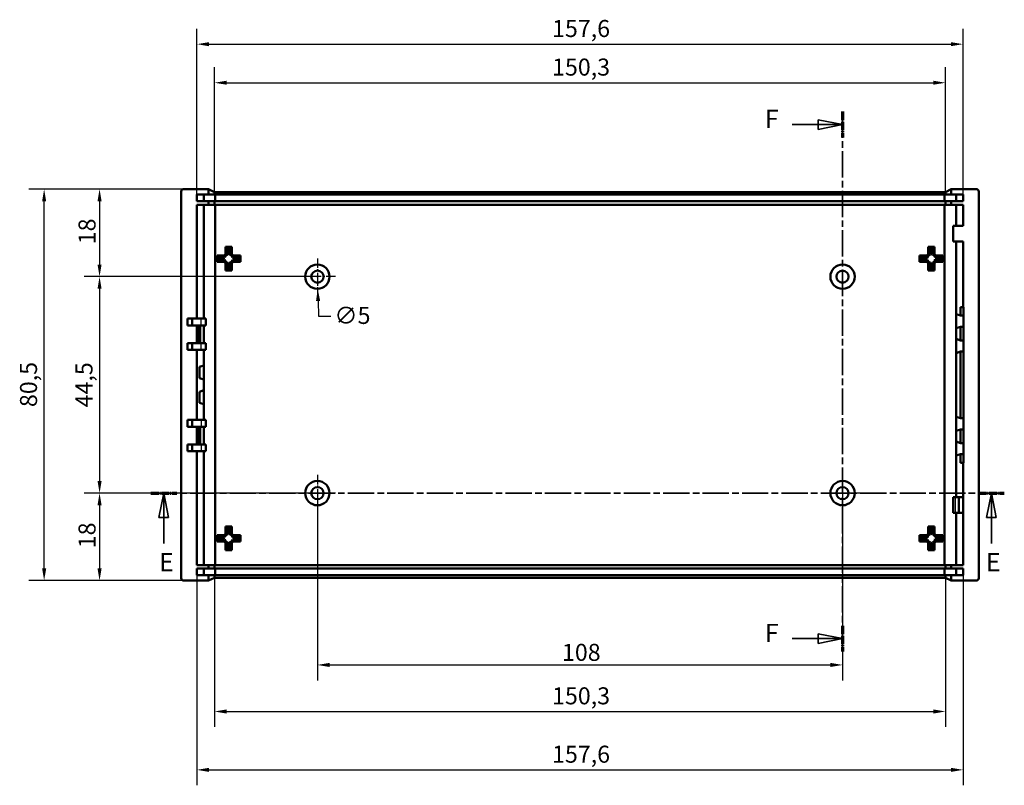
# Model space of a CAD drawing. Extents: x 0 to 1189, y 0 to 841.
# Drawn here: x 864 to 1066, y 348 to 505 of the extents above; entities that cross this region are included whole.
import ezdxf

# ---------------------------------------------------------------- set-up
doc = ezdxf.new("R2010")
doc.units = 0
doc.linetypes.add('CHAIN', pattern=[0.3543, 0.2362, -0.0295, 0.0591, -0.0295])
doc.linetypes.add('LONG_DASH_DOTTED', pattern=[0.3001, 0.2362, -0.0295, 0.0049, -0.0295])
for name, color, linetype, lineweight in [('Centro(ISO)', 179, 'CHAIN', 25), ('Linee di vista in sezione(ISO)', 7, 'LONG_DASH_DOTTED', 35), ('Quote(ISO)', 7, 'Continuous', 25), ('Spigoli tangenti visibili(ISO)', 251, 'Continuous', 30), ('Spigoli visibili(ISO)', 7, 'Continuous', 50)]:
    doc.layers.add(name, color=color, linetype=linetype, lineweight=lineweight)
doc.styles.add('DEFAULT-ISO~0', font='ARIAL.TTF')
doc.styles.add('Stile testo32', font='ARIAL.TTF')
doc.dimstyles.new('DEFAULT-ISO-Metodo 1b', dxfattribs={"dimtxt": 3.5, "dimasz": 2.5, "dimexe": 3.175, "dimexo": 0, "dimgap": 0.762, "dimtad": 1, "dimtoh": 1, "dimrnd": 1e-08, "dimtxsty": 'DEFAULT-ISO~0', "dimcen": 0.09, "dimdle": 10, "dimclrd": 2, "dimclre": 2, "dimclrt": 6, "dimazin": 2, "dimtfac": 0.714286, "dimtofl": 0, "dimtmove": 0, "dimatfit": 3, "dimfxl": 0, "dimtolj": 1, "dimlwd": 25, "dimlwe": 25, "dimarcsym": 0})

# ---------------------------------------------------------------- blocks, each defined once
blk = doc.blocks.new('SezioneConv2d4')
at = {"layer": 'Linee di vista in sezione(ISO)', "linetype": 'CHAIN', "ltscale": 22.945709}
blk.add_line((1033.06, 486.42), (1033.06, 375.4), dxfattribs=at)
at = {"layer": 'Linee di vista in sezione(ISO)', "lineweight": 70, "ltscale": 6.99188}
for p, q in [((1033.06, 486.42), (1033.06, 481.09)), ((1033.06, 380.73), (1033.06, 375.4))]:
    blk.add_line(p, q, dxfattribs=at)
at = {"layer": 'Linee di vista in sezione(ISO)', "linetype": 'Continuous'}
for p, q in [((1033.06, 483.76), (1028.06, 484.76)), ((1028.06, 484.76), (1028.06, 482.76)), ((1022.71, 483.76), (1028.06, 483.76)), ((1028.06, 483.76), (1033.06, 483.76)), ((1028.06, 482.76), (1033.06, 483.76)), ((1033.06, 378.07), (1028.06, 379.07)), ((1028.06, 379.07), (1028.06, 377.07)), ((1022.71, 378.07), (1028.06, 378.07)), ((1028.06, 378.07), (1033.06, 378.07)), ((1028.06, 377.07), (1033.06, 378.07))]:
    blk.add_line(p, q, dxfattribs=at)
at = {"layer": 'Linee di vista in sezione(ISO)', "linetype": 'Continuous', "flags": 128}
for points in [[(1028.06, 482.76), (1033.06, 483.76)], [(1028.06, 377.07), (1033.06, 378.07)]]:
    blk.add_lwpolyline(points, dxfattribs=at)
at = {"layer": 'Linee di vista in sezione(ISO)'}
for points in [[(1028.06, 482.76), (1033.06, 483.76), (1028.06, 484.76), (1028.06, 482.76)], [(1028.06, 377.07), (1033.06, 378.07), (1028.06, 379.07), (1028.06, 377.07)]]:
    blk.add_solid(points, dxfattribs=at)
at = {"layer": 'Linee di vista in sezione(ISO)', "insert": (1017.09, 481.88), "char_height": 3.75, "attachment_point": 7, "style": 'Stile testo32'}
blk.add_mtext('F', dxfattribs=at)
at = {"layer": 'Linee di vista in sezione(ISO)', "insert": (1017.09, 376.19), "char_height": 3.75, "attachment_point": 7, "line_spacing_factor": 3.126469, "style": 'Stile testo32'}
blk.add_mtext('F', dxfattribs=at)
blk = doc.blocks.new('SezioneConv2d5')
at = {"layer": 'Linee di vista in sezione(ISO)', "linetype": 'CHAIN', "ltscale": 22.876802}
blk.add_line((890.81, 407.99), (1066.33, 407.99), dxfattribs=at)
at = {"layer": 'Linee di vista in sezione(ISO)', "lineweight": 70, "ltscale": 6.959852}
for p, q in [((890.81, 407.99), (896.12, 407.99)), ((1061.02, 407.99), (1066.33, 407.99))]:
    blk.add_line(p, q, dxfattribs=at)
at = {"layer": 'Linee di vista in sezione(ISO)', "linetype": 'Continuous'}
for p, q in [((893.47, 407.99), (892.47, 402.99)), ((893.47, 402.99), (893.47, 407.99)), ((894.47, 402.99), (893.47, 407.99)), ((1063.68, 407.99), (1062.68, 402.99)), ((1063.68, 402.99), (1063.68, 407.99)), ((1064.68, 402.99), (1063.68, 407.99)), ((892.47, 402.99), (894.47, 402.99)), ((893.47, 397.62), (893.47, 402.99)), ((1062.68, 402.99), (1064.68, 402.99)), ((1063.68, 397.62), (1063.68, 402.99))]:
    blk.add_line(p, q, dxfattribs=at)
at = {"layer": 'Linee di vista in sezione(ISO)', "linetype": 'Continuous', "flags": 128}
for points in [[(894.47, 402.99), (893.47, 407.99)], [(1064.68, 402.99), (1063.68, 407.99)]]:
    blk.add_lwpolyline(points, dxfattribs=at)
at = {"layer": 'Linee di vista in sezione(ISO)'}
for points in [[(894.47, 402.99), (893.47, 407.99), (892.47, 402.99), (894.47, 402.99)], [(1064.68, 402.99), (1063.68, 407.99), (1062.68, 402.99), (1064.68, 402.99)]]:
    blk.add_solid(points, dxfattribs=at)
at = {"layer": 'Linee di vista in sezione(ISO)', "insert": (892.51, 390.74), "char_height": 3.75, "attachment_point": 7, "style": 'Stile testo32'}
blk.add_mtext('E', dxfattribs=at)
at = {"layer": 'Linee di vista in sezione(ISO)', "insert": (1062.56, 390.74), "char_height": 3.75, "attachment_point": 7, "line_spacing_factor": 3.055266, "style": 'Stile testo32'}
blk.add_mtext('E', dxfattribs=at)
blk = doc.blocks.new('*D86')
at = {"layer": 'Defpoints', "color": 0, "linetype": 'Continuous'}
for p in [(1054.23, 492.36), (903.9, 469.39), (1054.23, 469.39)]:
    blk.add_point(p, dxfattribs=at)
at = {"layer": 'Quote(ISO)', "color": 2, "linetype": 'Continuous', "lineweight": 25}
for p, q in [((903.9, 469.39), (903.9, 495.54)), ((1054.23, 469.39), (1054.23, 495.54)), ((906.4, 492.36), (1051.73, 492.36))]:
    blk.add_line(p, q, dxfattribs=at)
at = {"layer": 'Quote(ISO)', "color": 2, "linetype": 'Continuous'}
for points in [[(906.4, 492.78), (906.4, 491.95), (903.9, 492.36)], [(1051.73, 492.78), (1051.73, 491.95), (1054.23, 492.36)]]:
    blk.add_solid(points, dxfattribs=at)
at = {"layer": 'Quote(ISO)', "color": 6, "linetype": 'Continuous', "lineweight": 25, "insert": (973.32, 497.33), "char_height": 3.5, "attachment_point": 1, "style": 'DEFAULT-ISO~0'}
blk.add_mtext('\\A1;150,3', dxfattribs=at)
blk = doc.blocks.new('*D87')
at = {"layer": 'Defpoints', "color": 0, "linetype": 'Continuous'}
for p in [(1057.84, 500.29), (900.28, 469.39), (1057.84, 469.39)]:
    blk.add_point(p, dxfattribs=at)
at = {"layer": 'Quote(ISO)', "color": 2, "linetype": 'Continuous', "lineweight": 25}
for p, q in [((900.28, 469.39), (900.28, 503.47)), ((1057.84, 469.39), (1057.84, 503.47)), ((902.78, 500.29), (1055.34, 500.29))]:
    blk.add_line(p, q, dxfattribs=at)
at = {"layer": 'Quote(ISO)', "color": 2, "linetype": 'Continuous'}
for points in [[(902.78, 500.71), (902.78, 499.87), (900.28, 500.29)], [(1055.34, 500.71), (1055.34, 499.87), (1057.84, 500.29)]]:
    blk.add_solid(points, dxfattribs=at)
at = {"layer": 'Quote(ISO)', "color": 6, "linetype": 'Continuous', "lineweight": 25, "insert": (973.32, 505.26), "char_height": 3.5, "attachment_point": 1, "style": 'DEFAULT-ISO~0'}
blk.add_mtext('\\A1;157,6', dxfattribs=at)
blk = doc.blocks.new('*D88')
at = {"layer": 'Defpoints', "color": 0, "linetype": 'Continuous'}
for p in [(1054.23, 391.09), (903.9, 390.59), (1054.23, 363.09)]:
    blk.add_point(p, dxfattribs=at)
at = {"layer": 'Quote(ISO)', "color": 2, "linetype": 'Continuous', "lineweight": 25}
for p, q in [((1054.23, 391.09), (1054.23, 359.92)), ((903.9, 390.59), (903.9, 359.92)), ((906.4, 363.09), (1051.73, 363.09))]:
    blk.add_line(p, q, dxfattribs=at)
at = {"layer": 'Quote(ISO)', "color": 2, "linetype": 'Continuous'}
for points in [[(906.4, 363.51), (906.4, 362.67), (903.9, 363.09)], [(1051.73, 363.51), (1051.73, 362.67), (1054.23, 363.09)]]:
    blk.add_solid(points, dxfattribs=at)
at = {"layer": 'Quote(ISO)', "color": 6, "linetype": 'Continuous', "lineweight": 25, "insert": (973.32, 368.06), "char_height": 3.5, "attachment_point": 1, "style": 'DEFAULT-ISO~0'}
blk.add_mtext('\\A1;150,3', dxfattribs=at)
blk = doc.blocks.new('*D89')
at = {"layer": 'Defpoints', "color": 0, "linetype": 'Continuous'}
for p in [(900.28, 391.09), (1057.84, 391.09), (1057.84, 351.09)]:
    blk.add_point(p, dxfattribs=at)
at = {"layer": 'Quote(ISO)', "color": 2, "linetype": 'Continuous', "lineweight": 25}
for p, q in [((900.28, 391.09), (900.28, 347.92)), ((1057.84, 391.09), (1057.84, 347.92)), ((902.78, 351.09), (1055.34, 351.09))]:
    blk.add_line(p, q, dxfattribs=at)
at = {"layer": 'Quote(ISO)', "color": 2, "linetype": 'Continuous'}
for points in [[(902.78, 351.51), (902.78, 350.67), (900.28, 351.09)], [(1055.34, 351.51), (1055.34, 350.67), (1057.84, 351.09)]]:
    blk.add_solid(points, dxfattribs=at)
at = {"layer": 'Quote(ISO)', "color": 6, "linetype": 'Continuous', "lineweight": 25, "insert": (973.32, 356.06), "char_height": 3.5, "attachment_point": 1, "style": 'DEFAULT-ISO~0'}
blk.add_mtext('\\A1;157,6', dxfattribs=at)
blk = doc.blocks.new('*D90')
at = {"layer": 'Defpoints', "color": 0, "linetype": 'Continuous'}
for p in [(897.56, 470.49), (880.26, 452.49), (925.06, 452.49)]:
    blk.add_point(p, dxfattribs=at)
at = {"layer": 'Quote(ISO)', "color": 2, "linetype": 'Continuous', "lineweight": 25}
for p, q in [((897.56, 470.49), (877.09, 470.49)), ((880.26, 467.99), (880.26, 454.99)), ((925.06, 452.49), (877.09, 452.49))]:
    blk.add_line(p, q, dxfattribs=at)
at = {"layer": 'Quote(ISO)', "color": 2, "linetype": 'Continuous'}
for points in [[(879.84, 467.99), (880.68, 467.99), (880.26, 470.49)], [(879.84, 454.99), (880.68, 454.99), (880.26, 452.49)]]:
    blk.add_solid(points, dxfattribs=at)
at = {"layer": 'Quote(ISO)', "color": 6, "linetype": 'Continuous', "lineweight": 25, "insert": (875.93, 459.15), "char_height": 3.5, "attachment_point": 1, "rotation": 90, "style": 'DEFAULT-ISO~0'}
blk.add_mtext('\\A1;18', dxfattribs=at)
blk = doc.blocks.new('*D91')
at = {"layer": 'Defpoints', "color": 0, "linetype": 'Continuous'}
for p in [(925.06, 452.49), (880.26, 407.99), (925.06, 407.99)]:
    blk.add_point(p, dxfattribs=at)
at = {"layer": 'Quote(ISO)', "color": 2, "linetype": 'Continuous', "lineweight": 25}
for p, q in [((925.06, 452.49), (877.09, 452.49)), ((880.26, 449.99), (880.26, 410.49)), ((925.06, 407.99), (877.09, 407.99))]:
    blk.add_line(p, q, dxfattribs=at)
at = {"layer": 'Quote(ISO)', "color": 2, "linetype": 'Continuous'}
for points in [[(879.84, 449.99), (880.68, 449.99), (880.26, 452.49)], [(879.84, 410.49), (880.68, 410.49), (880.26, 407.99)]]:
    blk.add_solid(points, dxfattribs=at)
at = {"layer": 'Quote(ISO)', "color": 6, "linetype": 'Continuous', "lineweight": 25, "insert": (875.31, 425.61), "char_height": 3.5, "attachment_point": 1, "rotation": 90, "style": 'DEFAULT-ISO~0'}
blk.add_mtext('\\A1;44,5', dxfattribs=at)
blk = doc.blocks.new('*D92')
at = {"layer": 'Defpoints', "color": 0, "linetype": 'Continuous'}
for p in [(925.06, 407.99), (880.26, 389.99), (897.56, 389.99)]:
    blk.add_point(p, dxfattribs=at)
at = {"layer": 'Quote(ISO)', "color": 2, "linetype": 'Continuous', "lineweight": 25}
for p, q in [((925.06, 407.99), (877.09, 407.99)), ((880.26, 405.49), (880.26, 392.49)), ((897.56, 389.99), (877.09, 389.99))]:
    blk.add_line(p, q, dxfattribs=at)
at = {"layer": 'Quote(ISO)', "color": 2, "linetype": 'Continuous'}
for points in [[(879.84, 405.49), (880.68, 405.49), (880.26, 407.99)], [(879.84, 392.49), (880.68, 392.49), (880.26, 389.99)]]:
    blk.add_solid(points, dxfattribs=at)
at = {"layer": 'Quote(ISO)', "color": 6, "linetype": 'Continuous', "lineweight": 25, "insert": (875.93, 396.65), "char_height": 3.5, "attachment_point": 1, "rotation": 90, "style": 'DEFAULT-ISO~0'}
blk.add_mtext('\\A1;18', dxfattribs=at)
blk = doc.blocks.new('*D93')
at = {"layer": 'Defpoints', "color": 0, "linetype": 'Continuous'}
for p in [(868.86, 470.49), (897.56, 470.49), (897.56, 389.99)]:
    blk.add_point(p, dxfattribs=at)
at = {"layer": 'Quote(ISO)', "color": 2, "linetype": 'Continuous', "lineweight": 25}
for p, q in [((897.56, 470.49), (865.69, 470.49)), ((868.86, 392.49), (868.86, 467.99)), ((897.56, 389.99), (865.69, 389.99))]:
    blk.add_line(p, q, dxfattribs=at)
at = {"layer": 'Quote(ISO)', "color": 2, "linetype": 'Continuous'}
for points in [[(868.45, 467.99), (869.28, 467.99), (868.86, 470.49)], [(868.45, 392.49), (869.28, 392.49), (868.86, 389.99)]]:
    blk.add_solid(points, dxfattribs=at)
at = {"layer": 'Quote(ISO)', "color": 6, "linetype": 'Continuous', "lineweight": 25, "insert": (863.9, 425.68), "char_height": 3.5, "attachment_point": 1, "rotation": 90, "style": 'DEFAULT-ISO~0'}
blk.add_mtext('\\A1;80,5', dxfattribs=at)
blk = doc.blocks.new('*D109')
at = {"layer": 'Defpoints', "color": 0, "linetype": 'Continuous'}
for p in [(925.06, 407.99), (1033.06, 407.99), (1033.06, 372.66)]:
    blk.add_point(p, dxfattribs=at)
at = {"layer": 'Quote(ISO)', "color": 2, "linetype": 'Continuous', "lineweight": 25}
for p, q in [((925.06, 407.99), (925.06, 369.49)), ((1033.06, 407.99), (1033.06, 369.49)), ((927.56, 372.66), (1030.56, 372.66))]:
    blk.add_line(p, q, dxfattribs=at)
at = {"layer": 'Quote(ISO)', "color": 2, "linetype": 'Continuous'}
for points in [[(927.56, 373.08), (927.56, 372.24), (925.06, 372.66)], [(1030.56, 373.08), (1030.56, 372.24), (1033.06, 372.66)]]:
    blk.add_solid(points, dxfattribs=at)
at = {"layer": 'Quote(ISO)', "color": 6, "linetype": 'Continuous', "lineweight": 25, "insert": (975.36, 377), "char_height": 3.5, "attachment_point": 1, "style": 'DEFAULT-ISO~0'}
blk.add_mtext('\\A1;108', dxfattribs=at)
blk = doc.blocks.new('*D110')
at = {"layer": 'Defpoints', "color": 0, "linetype": 'Continuous'}
for p in [(924.99, 454.99), (925.13, 449.99)]:
    blk.add_point(p, dxfattribs=at)
at = {"layer": 'Quote(ISO)', "color": 2, "linetype": 'Continuous', "lineweight": 25}
for p, q in [((924.97, 452.49), (925.15, 452.49)), ((925.06, 452.4), (925.06, 452.58)), ((925.2, 447.49), (925.29, 444.38)), ((925.29, 444.38), (927.79, 444.38))]:
    blk.add_line(p, q, dxfattribs=at)
at = {"layer": 'Quote(ISO)', "color": 2, "linetype": 'Continuous'}
blk.add_solid([(925.62, 447.5), (924.78, 447.48), (925.13, 449.99)], dxfattribs=at)
at = {"layer": 'Quote(ISO)', "color": 6, "linetype": 'Continuous', "lineweight": 25, "insert": (928.55, 446.27), "char_height": 3.5, "attachment_point": 1, "style": 'DEFAULT-ISO~0'}
blk.add_mtext('\\A1;∅5', dxfattribs=at)

msp = doc.modelspace()

# ---------------------------------------------------------------- linework, layer by layer
at = {"layer": 'Centro(ISO)', "linetype": 'CHAIN', "ltscale": 8.333956}
for p, q in [((925.062, 456.241), (925.062, 448.741)), ((928.812, 452.491), (921.312, 452.491)), ((925.062, 411.741), (925.062, 404.241)), ((1033.062, 411.741), (1033.062, 404.241)), ((928.812, 407.991), (921.312, 407.991)), ((1036.812, 407.991), (1029.312, 407.991))]:
    msp.add_line(p, q, dxfattribs=at)
at = {"layer": 'Spigoli tangenti visibili(ISO)'}
for p, q in [((906.437, 458.054), (906.437, 457.179)), ((907.15, 458.103), (906.475, 458.103)), ((906.687, 456.988), (906.687, 457.807)), ((906.699, 457.853), (906.925, 457.853)), ((906.938, 457.807), (906.938, 456.988)), ((907.187, 457.179), (907.187, 458.054)), ((1050.937, 457.179), (1050.937, 458.054)), ((1050.975, 458.103), (1051.65, 458.103)), ((1051.187, 457.807), (1051.187, 456.988)), ((1051.425, 457.853), (1051.2, 457.853)), ((1051.438, 456.988), (1051.438, 457.807)), ((1051.688, 458.054), (1051.688, 457.179)), ((904.901, 456.529), (904.901, 455.853)), ((905.824, 456.566), (904.949, 456.566)), ((904.949, 455.816), (905.824, 455.816)), ((905.15, 456.078), (905.15, 456.304)), ((905.196, 456.316), (906.016, 456.316)), ((906.016, 456.066), (905.196, 456.066)), ((907.609, 456.316), (908.429, 456.316)), ((908.429, 456.066), (907.609, 456.066)), ((908.675, 456.566), (907.8, 456.566)), ((907.8, 455.816), (908.675, 455.816)), ((908.474, 456.304), (908.474, 456.078)), ((908.724, 455.853), (908.724, 456.529)), ((1049.401, 455.853), (1049.401, 456.529)), ((1049.449, 456.566), (1050.324, 456.566)), ((1050.324, 455.816), (1049.449, 455.816)), ((1049.65, 456.304), (1049.65, 456.078)), ((1050.516, 456.316), (1049.696, 456.316)), ((1049.696, 456.066), (1050.516, 456.066)), ((1052.929, 456.316), (1052.109, 456.316)), ((1052.109, 456.066), (1052.929, 456.066)), ((1052.3, 456.566), (1053.175, 456.566)), ((1053.175, 455.816), (1052.3, 455.816)), ((1052.974, 456.078), (1052.974, 456.304)), ((1053.224, 456.529), (1053.224, 455.853)), ((906.437, 455.203), (906.437, 454.328)), ((906.475, 454.279), (907.15, 454.279)), ((906.687, 454.575), (906.687, 455.394)), ((906.925, 454.529), (906.699, 454.529)), ((906.938, 455.394), (906.938, 454.575)), ((907.187, 454.328), (907.187, 455.203)), ((1050.937, 454.328), (1050.937, 455.203)), ((1051.65, 454.279), (1050.975, 454.279)), ((1051.187, 455.394), (1051.187, 454.575)), ((1051.2, 454.529), (1051.425, 454.529)), ((1051.438, 454.575), (1051.438, 455.394)), ((1051.688, 455.203), (1051.688, 454.328)), ((901.13, 442.551), (901.13, 443.811)), ((900.53, 439.023), (900.53, 442.299)), ((900.73, 442.299), (900.73, 439.023)), ((901.13, 437.511), (901.13, 438.771)), ((900.53, 418.183), (900.53, 421.459)), ((900.73, 421.459), (900.73, 418.183)), ((901.13, 422.971), (901.13, 421.711)), ((901.13, 417.931), (901.13, 416.671)), ((1056.304, 404.101), (1056.304, 406.981)), ((904.901, 399.029), (904.901, 398.353)), ((905.824, 399.066), (904.949, 399.066)), ((906.437, 400.554), (906.437, 399.679)), ((907.15, 400.603), (906.475, 400.603)), ((906.687, 399.488), (906.687, 400.307)), ((906.699, 400.353), (906.925, 400.353)), ((906.938, 400.307), (906.938, 399.488)), ((907.187, 399.679), (907.187, 400.554)), ((908.675, 399.066), (907.8, 399.066)), ((908.724, 398.353), (908.724, 399.029)), ((1049.401, 398.353), (1049.401, 399.029)), ((1049.449, 399.066), (1050.324, 399.066)), ((1050.937, 399.679), (1050.937, 400.554)), ((1050.975, 400.603), (1051.65, 400.603)), ((1051.187, 400.307), (1051.187, 399.488)), ((1051.425, 400.353), (1051.2, 400.353)), ((1051.438, 399.488), (1051.438, 400.307)), ((1051.688, 400.554), (1051.688, 399.679)), ((1052.3, 399.066), (1053.175, 399.066)), ((1053.224, 399.029), (1053.224, 398.353)), ((904.949, 398.316), (905.824, 398.316)), ((905.15, 398.578), (905.15, 398.804)), ((905.196, 398.816), (906.016, 398.816)), ((906.016, 398.566), (905.196, 398.566)), ((906.437, 397.703), (906.437, 396.828)), ((906.687, 397.075), (906.687, 397.894)), ((906.925, 397.029), (906.699, 397.029)), ((906.938, 397.894), (906.938, 397.075)), ((907.187, 396.828), (907.187, 397.703)), ((907.609, 398.816), (908.429, 398.816)), ((908.429, 398.566), (907.609, 398.566)), ((907.8, 398.316), (908.675, 398.316)), ((908.474, 398.804), (908.474, 398.578)), ((1050.324, 398.316), (1049.449, 398.316)), ((1049.65, 398.804), (1049.65, 398.578)), ((1050.516, 398.816), (1049.696, 398.816)), ((1049.696, 398.566), (1050.516, 398.566)), ((1050.937, 396.828), (1050.937, 397.703)), ((1051.187, 397.894), (1051.187, 397.075)), ((1051.2, 397.029), (1051.425, 397.029)), ((1051.438, 397.075), (1051.438, 397.894)), ((1051.688, 397.703), (1051.688, 396.828)), ((1052.929, 398.816), (1052.109, 398.816)), ((1052.109, 398.566), (1052.929, 398.566)), ((1053.175, 398.316), (1052.3, 398.316)), ((1052.974, 398.578), (1052.974, 398.804)), ((906.475, 396.779), (907.15, 396.779)), ((1051.65, 396.779), (1050.975, 396.779))]:
    msp.add_line(p, q, dxfattribs=at)
for centre, start, end in [((906.812, 456.191), 103.025, 166.975), ((906.812, 456.191), 193.0189, 256.97468), ((906.812, 456.191), 13.02532, 76.9811), ((906.812, 456.191), 283.01922, 346.98078), ((1051.312, 456.191), 103.0189, 166.97468), ((1051.312, 456.191), 193.01922, 256.98078), ((1051.312, 456.191), 13.025, 76.975), ((1051.312, 456.191), 283.02532, 346.9811), ((906.812, 398.691), 103.025, 166.975), ((906.812, 398.691), 13.02532, 76.9811), ((1051.312, 398.691), 103.0189, 166.97468), ((1051.312, 398.691), 13.025, 76.975), ((906.812, 398.691), 193.0189, 256.97468), ((906.812, 398.691), 283.01922, 346.98078), ((1051.312, 398.691), 193.01922, 256.98078), ((1051.312, 398.691), 283.02532, 346.9811)]:
    msp.add_arc(centre, 0.762, start, end, dxfattribs=at)
at = {"layer": 'Spigoli visibili(ISO)'}
for p, q in [((897.062, 469.993), (897.062, 390.489)), ((902.693, 470.491), (897.562, 470.491)), ((902.693, 470.491), (903.897, 469.891)), ((902.693, 469.391), (902.693, 470.491)), ((903.897, 469.891), (1054.228, 469.891)), ((903.897, 469.391), (903.897, 469.891)), ((1054.228, 469.891), (1055.431, 470.491)), ((1054.228, 469.391), (1054.228, 469.891)), ((1055.431, 470.491), (1060.562, 470.491)), ((1055.431, 469.391), (1055.431, 470.491)), ((1061.062, 390.489), (1061.062, 469.993)), ((900.28, 467.991), (900.28, 469.391)), ((900.28, 469.391), (902.693, 469.391)), ((902.693, 467.991), (900.28, 467.991)), ((901.707, 467.991), (901.707, 469.391)), ((902.693, 469.391), (903.897, 469.391)), ((903.897, 467.991), (902.693, 467.991)), ((902.693, 467.291), (902.693, 467.991)), ((903.897, 469.391), (1054.228, 469.391)), ((1054.228, 467.991), (903.897, 467.991)), ((903.897, 467.291), (903.897, 467.991)), ((904.067, 467.991), (904.067, 469.391)), ((1054.057, 467.991), (1054.057, 469.391)), ((1054.228, 469.391), (1055.431, 469.391)), ((1055.431, 467.991), (1054.228, 467.991)), ((1054.228, 467.291), (1054.228, 467.991)), ((1055.431, 469.391), (1057.845, 469.391)), ((1057.845, 467.991), (1055.431, 467.991)), ((1055.431, 467.291), (1055.431, 467.991)), ((1056.418, 467.991), (1056.418, 469.391)), ((1057.845, 469.391), (1057.845, 467.991)), ((900.28, 467.291), (900.28, 443.881)), ((902.693, 467.291), (900.28, 467.291)), ((901.707, 467.291), (901.707, 443.881)), ((903.897, 467.291), (902.693, 467.291)), ((1054.228, 467.291), (903.897, 467.291)), ((904.067, 467.291), (904.067, 393.191)), ((1054.057, 467.291), (1054.057, 393.191)), ((1055.431, 467.291), (1054.228, 467.291)), ((1057.845, 467.291), (1055.431, 467.291)), ((1056.418, 467.291), (1056.418, 462.941)), ((1057.845, 467.291), (1057.845, 462.941)), ((1055.804, 462.941), (1057.845, 462.941)), ((1055.804, 459.741), (1055.804, 462.941)), ((1057.845, 459.741), (1055.804, 459.741)), ((1056.418, 459.741), (1056.418, 444.791)), ((1057.845, 459.741), (1057.845, 446.241)), ((906.162, 458.591), (906.276, 458.478)), ((906.162, 457.109), (906.162, 458.591)), ((906.162, 458.591), (907.462, 458.591)), ((906.276, 458.478), (907.349, 458.478)), ((906.276, 457.049), (906.276, 458.478)), ((906.362, 458.178), (906.437, 458.103)), ((906.362, 457.097), (906.362, 458.178)), ((906.362, 458.178), (907.262, 458.178)), ((906.437, 458.103), (906.687, 457.853)), ((907.187, 458.103), (906.938, 457.853)), ((907.262, 458.178), (907.187, 458.103)), ((907.262, 458.178), (907.262, 457.097)), ((907.462, 458.591), (907.349, 458.478)), ((907.349, 458.478), (907.349, 457.049)), ((907.462, 458.591), (907.462, 457.109)), ((1050.662, 458.591), (1050.776, 458.478)), ((1050.662, 457.109), (1050.662, 458.591)), ((1050.662, 458.591), (1051.962, 458.591)), ((1051.849, 458.478), (1050.776, 458.478)), ((1050.776, 458.478), (1050.776, 457.049)), ((1050.862, 458.178), (1050.937, 458.103)), ((1050.862, 458.178), (1050.862, 457.097)), ((1051.762, 458.178), (1050.862, 458.178)), ((1050.937, 458.103), (1051.187, 457.853)), ((1051.688, 458.103), (1051.438, 457.853)), ((1051.762, 458.178), (1051.688, 458.103)), ((1051.762, 457.097), (1051.762, 458.178)), ((1051.962, 458.591), (1051.849, 458.478)), ((1051.849, 457.049), (1051.849, 458.478)), ((1051.962, 458.591), (1051.962, 457.109)), ((904.412, 456.841), (905.894, 456.841)), ((904.412, 456.841), (904.526, 456.728)), ((904.412, 455.541), (904.412, 456.841)), ((904.412, 455.541), (904.526, 455.655)), ((904.526, 456.728), (905.955, 456.728)), ((904.526, 455.655), (904.526, 456.728)), ((905.955, 455.655), (904.526, 455.655)), ((904.826, 456.641), (904.901, 456.566)), ((904.826, 455.741), (904.826, 456.641)), ((904.826, 456.641), (905.906, 456.641)), ((904.826, 455.741), (904.901, 455.816)), ((905.906, 455.741), (904.826, 455.741)), ((904.901, 456.566), (905.15, 456.316)), ((904.901, 455.816), (905.15, 456.066)), ((907.67, 456.728), (909.099, 456.728)), ((909.099, 455.655), (907.67, 455.655)), ((907.718, 456.641), (908.799, 456.641)), ((908.799, 455.741), (907.718, 455.741)), ((907.73, 456.841), (909.212, 456.841)), ((908.724, 456.566), (908.474, 456.316)), ((908.724, 455.816), (908.474, 456.066)), ((908.799, 456.641), (908.724, 456.566)), ((908.799, 455.741), (908.724, 455.816)), ((908.799, 456.641), (908.799, 455.741)), ((909.212, 456.841), (909.099, 456.728)), ((909.099, 456.728), (909.099, 455.655)), ((909.212, 455.541), (909.099, 455.655)), ((909.212, 456.841), (909.212, 455.541)), ((1048.912, 456.841), (1050.394, 456.841)), ((1048.912, 456.841), (1049.026, 456.728)), ((1048.912, 455.541), (1048.912, 456.841)), ((1048.912, 455.541), (1049.026, 455.655)), ((1050.455, 456.728), (1049.026, 456.728)), ((1049.026, 456.728), (1049.026, 455.655)), ((1049.026, 455.655), (1050.455, 455.655)), ((1050.406, 456.641), (1049.326, 456.641)), ((1049.326, 456.641), (1049.401, 456.566)), ((1049.326, 456.641), (1049.326, 455.741)), ((1049.326, 455.741), (1049.401, 455.816)), ((1049.326, 455.741), (1050.406, 455.741)), ((1049.401, 456.566), (1049.65, 456.316)), ((1049.401, 455.816), (1049.65, 456.066)), ((1053.599, 456.728), (1052.17, 456.728)), ((1052.17, 455.655), (1053.599, 455.655)), ((1053.299, 456.641), (1052.218, 456.641)), ((1052.218, 455.741), (1053.299, 455.741)), ((1052.23, 456.841), (1053.712, 456.841)), ((1053.224, 456.566), (1052.974, 456.316)), ((1053.224, 455.816), (1052.974, 456.066)), ((1053.299, 456.641), (1053.224, 456.566)), ((1053.299, 455.741), (1053.224, 455.816)), ((1053.299, 455.741), (1053.299, 456.641)), ((1053.712, 456.841), (1053.599, 456.728)), ((1053.599, 455.655), (1053.599, 456.728)), ((1053.712, 455.541), (1053.599, 455.655)), ((1053.712, 456.841), (1053.712, 455.541)), ((905.894, 455.541), (904.412, 455.541)), ((906.162, 453.791), (906.162, 455.273)), ((906.162, 453.791), (906.276, 453.905)), ((907.462, 453.791), (906.162, 453.791)), ((906.276, 453.905), (906.276, 455.334)), ((907.349, 453.905), (906.276, 453.905)), ((906.362, 454.205), (906.362, 455.285)), ((906.362, 454.205), (906.437, 454.279)), ((907.262, 454.205), (906.362, 454.205)), ((906.437, 454.279), (906.687, 454.529)), ((907.187, 454.279), (906.938, 454.529)), ((907.262, 454.205), (907.187, 454.279)), ((907.262, 455.285), (907.262, 454.205)), ((907.349, 455.334), (907.349, 453.905)), ((907.462, 453.791), (907.349, 453.905)), ((907.462, 455.273), (907.462, 453.791)), ((909.212, 455.541), (907.73, 455.541)), ((1050.394, 455.541), (1048.912, 455.541)), ((1050.662, 453.791), (1050.662, 455.273)), ((1050.662, 453.791), (1050.776, 453.905)), ((1051.962, 453.791), (1050.662, 453.791)), ((1050.776, 455.334), (1050.776, 453.905)), ((1050.776, 453.905), (1051.849, 453.905)), ((1050.862, 455.285), (1050.862, 454.205)), ((1050.862, 454.205), (1050.937, 454.279)), ((1050.862, 454.205), (1051.762, 454.205)), ((1050.937, 454.279), (1051.187, 454.529)), ((1051.688, 454.279), (1051.438, 454.529)), ((1051.762, 454.205), (1051.688, 454.279)), ((1051.762, 454.205), (1051.762, 455.285)), ((1051.849, 453.905), (1051.849, 455.334)), ((1051.962, 453.791), (1051.849, 453.905)), ((1051.962, 455.273), (1051.962, 453.791)), ((1053.712, 455.541), (1052.23, 455.541)), ((1057.319, 444.491), (1057.319, 446.241)), ((1057.319, 446.241), (1057.845, 446.241)), ((1057.845, 446.241), (1057.945, 446.241)), ((1057.945, 446.241), (1057.945, 414.241)), ((898.33, 442.481), (898.33, 443.881)), ((898.33, 443.881), (899.33, 443.881)), ((899.33, 442.481), (899.33, 443.881)), ((899.33, 443.881), (901.13, 443.881)), ((902.13, 443.881), (901.13, 443.881)), ((902.13, 442.481), (902.13, 443.881)), ((1056.418, 444.791), (1056.418, 441.892)), ((1056.418, 444.791), (1057.319, 444.491)), ((1057.319, 444.491), (1057.945, 444.491)), ((899.33, 442.481), (898.33, 442.481)), ((901.13, 442.481), (899.33, 442.481)), ((900.28, 442.481), (900.28, 438.841)), ((900.98, 438.841), (900.98, 442.481)), ((901.13, 442.481), (902.13, 442.481)), ((901.707, 442.481), (901.707, 438.841)), ((1057.319, 442.191), (1056.418, 441.892)), ((1056.418, 441.892), (1056.418, 439.691)), ((1057.945, 442.191), (1057.319, 442.191)), ((1057.319, 439.391), (1057.319, 442.191)), ((1056.418, 439.691), (1056.418, 436.792)), ((1056.418, 439.691), (1057.319, 439.391)), ((898.33, 438.841), (899.33, 438.841)), ((898.33, 437.441), (898.33, 438.841)), ((899.33, 437.441), (898.33, 437.441)), ((899.33, 438.841), (901.13, 438.841)), ((899.33, 437.441), (899.33, 438.841)), ((901.13, 437.441), (899.33, 437.441)), ((900.28, 437.441), (900.28, 423.041)), ((902.13, 438.841), (901.13, 438.841)), ((901.13, 437.441), (902.13, 437.441)), ((901.707, 437.441), (901.707, 434.241)), ((902.13, 437.441), (902.13, 438.841)), ((1057.319, 439.391), (1057.945, 439.391)), ((1057.319, 437.091), (1056.418, 436.792)), ((1056.418, 436.792), (1056.418, 423.691)), ((1057.945, 437.091), (1057.319, 437.091)), ((1057.319, 423.391), (1057.319, 437.091)), ((900.805, 433.941), (901.707, 434.241)), ((900.805, 431.641), (900.805, 433.941)), ((901.707, 434.241), (901.707, 431.342)), ((901.707, 431.342), (900.805, 431.641)), ((901.707, 431.342), (901.707, 429.141)), ((900.805, 428.841), (901.707, 429.141)), ((900.805, 426.541), (900.805, 428.841)), ((901.707, 429.141), (901.707, 426.242)), ((901.707, 426.242), (900.805, 426.541)), ((901.707, 426.242), (901.707, 423.041)), ((1056.418, 423.691), (1057.319, 423.391)), ((1056.418, 423.691), (1056.418, 420.792)), ((1057.319, 423.391), (1057.945, 423.391)), ((898.33, 423.041), (898.33, 421.641)), ((899.33, 423.041), (898.33, 423.041)), ((898.33, 421.641), (899.33, 421.641)), ((899.33, 423.041), (899.33, 421.641)), ((901.13, 423.041), (899.33, 423.041)), ((899.33, 421.641), (901.13, 421.641)), ((900.28, 421.641), (900.28, 418.001)), ((900.98, 418.001), (900.98, 421.641)), ((901.13, 423.041), (902.13, 423.041)), ((902.13, 421.641), (901.13, 421.641)), ((901.707, 418.001), (901.707, 421.641)), ((902.13, 423.041), (902.13, 421.641)), ((1057.319, 421.091), (1056.418, 420.792)), ((1056.418, 420.792), (1056.418, 418.591)), ((1057.319, 418.291), (1057.319, 421.091)), ((1057.945, 421.091), (1057.319, 421.091)), ((899.33, 418.001), (898.33, 418.001)), ((898.33, 418.001), (898.33, 416.601)), ((901.13, 418.001), (899.33, 418.001)), ((899.33, 418.001), (899.33, 416.601)), ((901.13, 418.001), (902.13, 418.001)), ((902.13, 418.001), (902.13, 416.601)), ((1056.418, 418.591), (1056.418, 415.692)), ((1056.418, 418.591), (1057.319, 418.291)), ((1057.319, 418.291), (1057.945, 418.291)), ((898.33, 416.601), (899.33, 416.601)), ((899.33, 416.601), (901.13, 416.601)), ((900.28, 416.601), (900.28, 393.191)), ((902.13, 416.601), (901.13, 416.601)), ((901.707, 416.601), (901.707, 393.191)), ((1057.319, 415.991), (1056.418, 415.692)), ((1056.418, 415.692), (1056.418, 407.141)), ((1057.319, 414.241), (1057.319, 415.991)), ((1057.945, 415.991), (1057.319, 415.991)), ((1057.845, 414.241), (1057.319, 414.241)), ((1057.845, 414.241), (1057.845, 407.141)), ((1057.945, 414.241), (1057.845, 414.241)), ((1055.804, 407.141), (1056.304, 407.141)), ((1055.804, 403.941), (1055.804, 407.141)), ((1057.004, 407.141), (1056.304, 407.141)), ((1057.845, 407.141), (1057.004, 407.141)), ((1057.004, 403.941), (1057.004, 407.141)), ((1057.845, 407.141), (1057.845, 403.941)), ((1055.804, 403.941), (1056.304, 403.941)), ((1057.004, 403.941), (1056.304, 403.941)), ((1056.418, 403.941), (1056.418, 393.191)), ((1057.845, 403.941), (1057.004, 403.941)), ((1057.845, 403.941), (1057.845, 393.191)), ((906.162, 401.091), (906.276, 400.978)), ((906.162, 399.609), (906.162, 401.091)), ((906.162, 401.091), (907.462, 401.091)), ((906.276, 400.978), (907.349, 400.978)), ((906.276, 399.549), (906.276, 400.978)), ((907.462, 401.091), (907.349, 400.978)), ((907.349, 400.978), (907.349, 399.549)), ((907.462, 401.091), (907.462, 399.609)), ((1050.662, 401.091), (1050.776, 400.978)), ((1050.662, 399.609), (1050.662, 401.091)), ((1050.662, 401.091), (1051.962, 401.091)), ((1051.849, 400.978), (1050.776, 400.978)), ((1050.776, 400.978), (1050.776, 399.549)), ((1051.962, 401.091), (1051.849, 400.978)), ((1051.849, 399.549), (1051.849, 400.978)), ((1051.962, 401.091), (1051.962, 399.609)), ((904.412, 399.341), (905.894, 399.341)), ((904.412, 399.341), (904.526, 399.228)), ((904.412, 398.041), (904.412, 399.341)), ((904.526, 399.228), (905.955, 399.228)), ((904.526, 398.155), (904.526, 399.228)), ((904.826, 399.141), (904.901, 399.066)), ((904.826, 398.241), (904.826, 399.141)), ((904.826, 399.141), (905.906, 399.141)), ((904.901, 399.066), (905.15, 398.816)), ((906.362, 400.678), (906.437, 400.603)), ((906.362, 399.597), (906.362, 400.678)), ((906.362, 400.678), (907.262, 400.678)), ((906.437, 400.603), (906.687, 400.353)), ((907.187, 400.603), (906.938, 400.353)), ((907.262, 400.678), (907.187, 400.603)), ((907.262, 400.678), (907.262, 399.597)), ((907.67, 399.228), (909.099, 399.228)), ((907.718, 399.141), (908.799, 399.141)), ((907.73, 399.341), (909.212, 399.341)), ((908.724, 399.066), (908.474, 398.816)), ((908.799, 399.141), (908.724, 399.066)), ((908.799, 399.141), (908.799, 398.241)), ((909.212, 399.341), (909.099, 399.228)), ((909.099, 399.228), (909.099, 398.155)), ((909.212, 399.341), (909.212, 398.041)), ((1048.912, 399.341), (1050.394, 399.341)), ((1048.912, 399.341), (1049.026, 399.228)), ((1048.912, 398.041), (1048.912, 399.341)), ((1050.455, 399.228), (1049.026, 399.228)), ((1049.026, 399.228), (1049.026, 398.155)), ((1050.406, 399.141), (1049.326, 399.141)), ((1049.326, 399.141), (1049.401, 399.066)), ((1049.326, 399.141), (1049.326, 398.241)), ((1049.401, 399.066), (1049.65, 398.816)), ((1050.862, 400.678), (1050.937, 400.603)), ((1050.862, 400.678), (1050.862, 399.597)), ((1051.762, 400.678), (1050.862, 400.678)), ((1050.937, 400.603), (1051.187, 400.353)), ((1051.688, 400.603), (1051.438, 400.353)), ((1051.762, 400.678), (1051.688, 400.603)), ((1051.762, 399.597), (1051.762, 400.678)), ((1053.599, 399.228), (1052.17, 399.228)), ((1053.299, 399.141), (1052.218, 399.141)), ((1052.23, 399.341), (1053.712, 399.341)), ((1053.224, 399.066), (1052.974, 398.816)), ((1053.299, 399.141), (1053.224, 399.066)), ((1053.299, 398.241), (1053.299, 399.141)), ((1053.712, 399.341), (1053.599, 399.228)), ((1053.599, 398.155), (1053.599, 399.228)), ((1053.712, 399.341), (1053.712, 398.041)), ((904.412, 398.041), (904.526, 398.155)), ((905.894, 398.041), (904.412, 398.041)), ((905.955, 398.155), (904.526, 398.155)), ((904.826, 398.241), (904.901, 398.316)), ((905.906, 398.241), (904.826, 398.241)), ((904.901, 398.316), (905.15, 398.566)), ((906.162, 396.291), (906.162, 397.773)), ((906.276, 396.405), (906.276, 397.834)), ((906.362, 396.705), (906.362, 397.785)), ((906.437, 396.779), (906.687, 397.029)), ((907.187, 396.779), (906.938, 397.029)), ((907.262, 397.785), (907.262, 396.705)), ((907.349, 397.834), (907.349, 396.405)), ((907.462, 397.773), (907.462, 396.291)), ((909.099, 398.155), (907.67, 398.155)), ((908.799, 398.241), (907.718, 398.241)), ((909.212, 398.041), (907.73, 398.041)), ((908.724, 398.316), (908.474, 398.566)), ((908.799, 398.241), (908.724, 398.316)), ((909.212, 398.041), (909.099, 398.155)), ((1048.912, 398.041), (1049.026, 398.155)), ((1050.394, 398.041), (1048.912, 398.041)), ((1049.026, 398.155), (1050.455, 398.155)), ((1049.326, 398.241), (1049.401, 398.316)), ((1049.326, 398.241), (1050.406, 398.241)), ((1049.401, 398.316), (1049.65, 398.566)), ((1050.662, 396.291), (1050.662, 397.773)), ((1050.776, 397.834), (1050.776, 396.405)), ((1050.862, 397.785), (1050.862, 396.705)), ((1050.937, 396.779), (1051.187, 397.029)), ((1051.688, 396.779), (1051.438, 397.029)), ((1051.762, 396.705), (1051.762, 397.785)), ((1051.849, 396.405), (1051.849, 397.834)), ((1051.962, 397.773), (1051.962, 396.291)), ((1052.17, 398.155), (1053.599, 398.155)), ((1052.218, 398.241), (1053.299, 398.241)), ((1053.712, 398.041), (1052.23, 398.041)), ((1053.224, 398.316), (1052.974, 398.566)), ((1053.299, 398.241), (1053.224, 398.316)), ((1053.712, 398.041), (1053.599, 398.155)), ((906.162, 396.291), (906.276, 396.405)), ((907.462, 396.291), (906.162, 396.291)), ((907.349, 396.405), (906.276, 396.405)), ((906.362, 396.705), (906.437, 396.779)), ((907.262, 396.705), (906.362, 396.705)), ((907.262, 396.705), (907.187, 396.779)), ((907.462, 396.291), (907.349, 396.405)), ((1050.662, 396.291), (1050.776, 396.405)), ((1051.962, 396.291), (1050.662, 396.291)), ((1050.776, 396.405), (1051.849, 396.405)), ((1050.862, 396.705), (1050.937, 396.779)), ((1050.862, 396.705), (1051.762, 396.705)), ((1051.762, 396.705), (1051.688, 396.779)), ((1051.962, 396.291), (1051.849, 396.405)), ((902.693, 393.191), (900.28, 393.191)), ((902.693, 393.191), (902.693, 392.491)), ((903.897, 393.191), (902.693, 393.191)), ((903.897, 393.191), (903.897, 392.491)), ((1054.228, 393.191), (903.897, 393.191)), ((1054.228, 393.191), (1054.228, 392.491)), ((1055.431, 393.191), (1054.228, 393.191)), ((1057.845, 393.191), (1055.431, 393.191)), ((1055.431, 393.191), (1055.431, 392.491)), ((900.28, 391.091), (900.28, 392.491)), ((900.28, 392.491), (902.693, 392.491)), ((902.693, 391.091), (900.28, 391.091)), ((901.707, 392.491), (901.707, 391.091)), ((902.693, 392.491), (903.897, 392.491)), ((902.693, 391.091), (902.693, 389.991)), ((903.897, 391.091), (902.693, 391.091)), ((903.897, 392.491), (1054.228, 392.491)), ((903.897, 391.091), (903.897, 390.591)), ((1054.228, 391.091), (903.897, 391.091)), ((904.067, 392.491), (904.067, 391.091)), ((1054.057, 392.491), (1054.057, 391.091)), ((1054.228, 392.491), (1055.431, 392.491)), ((1054.228, 391.091), (1054.228, 390.591)), ((1055.431, 391.091), (1054.228, 391.091)), ((1055.431, 392.491), (1057.845, 392.491)), ((1055.431, 391.091), (1055.431, 389.991)), ((1057.845, 391.091), (1055.431, 391.091)), ((1056.418, 392.491), (1056.418, 391.091)), ((1057.845, 392.491), (1057.845, 391.091)), ((897.562, 389.991), (902.693, 389.991)), ((902.693, 389.991), (903.897, 390.591)), ((903.897, 390.591), (1054.228, 390.591)), ((1054.228, 390.591), (1055.431, 389.991)), ((1055.431, 389.991), (1060.562, 389.991))]:
    msp.add_line(p, q, dxfattribs=at)
at = {"layer": 'Spigoli visibili(ISO)', "flags": 128}
for points in [[(905.873, 456.567), (905.873, 456.567)], [(905.873, 456.566), (905.874, 456.565)], [(905.873, 455.816), (905.873, 455.816)], [(905.894, 456.841), (905.897, 456.836)], [(905.955, 455.655), (905.952, 455.65)], [(906.061, 456.066), (906.049, 456.052)], [(906.276, 457.049), (906.271, 457.051)], [(906.437, 457.13), (906.437, 457.13)], [(906.687, 456.942), (906.673, 456.954)], [(907.187, 457.13), (907.186, 457.13)], [(907.188, 457.13), (907.188, 457.13)], [(907.462, 457.109), (907.457, 457.107)], [(907.563, 456.316), (907.575, 456.331)], [(907.67, 456.728), (907.672, 456.732)], [(907.752, 455.816), (907.751, 455.817)], [(907.752, 456.566), (907.752, 456.566)], [(907.752, 455.816), (907.752, 455.816)], [(1050.373, 456.566), (1050.373, 456.566)], [(1050.373, 455.816), (1050.374, 455.817)], [(1050.373, 455.816), (1050.373, 455.816)], [(1050.455, 456.728), (1050.452, 456.732)], [(1050.561, 456.316), (1050.549, 456.331)], [(1050.662, 457.109), (1050.667, 457.107)], [(1050.937, 457.13), (1050.938, 457.13)], [(1050.937, 457.13), (1050.937, 457.13)], [(1051.438, 456.942), (1051.452, 456.954)], [(1051.688, 457.13), (1051.688, 457.13)], [(1051.849, 457.049), (1051.853, 457.051)], [(1052.063, 456.066), (1052.075, 456.052)], [(1052.17, 455.655), (1052.172, 455.65)], [(1052.23, 456.841), (1052.228, 456.836)], [(1052.252, 456.566), (1052.251, 456.565)], [(1052.252, 456.567), (1052.252, 456.567)], [(1052.252, 455.816), (1052.252, 455.816)], [(906.162, 455.273), (906.167, 455.275)], [(906.437, 455.252), (906.438, 455.253)], [(906.437, 455.252), (906.437, 455.252)], [(906.938, 455.44), (906.952, 455.428)], [(907.187, 455.252), (907.187, 455.252)], [(907.349, 455.334), (907.353, 455.331)], [(907.73, 455.541), (907.728, 455.546)], [(1050.394, 455.541), (1050.397, 455.546)], [(1050.776, 455.334), (1050.771, 455.331)], [(1050.937, 455.252), (1050.937, 455.252)], [(1051.187, 455.44), (1051.173, 455.428)], [(1051.688, 455.252), (1051.686, 455.253)], [(1051.688, 455.252), (1051.688, 455.252)], [(1051.962, 455.273), (1051.957, 455.275)], [(905.873, 399.067), (905.873, 399.067)], [(905.873, 399.066), (905.874, 399.065)], [(905.894, 399.341), (905.897, 399.336)], [(906.276, 399.549), (906.271, 399.551)], [(906.437, 399.63), (906.437, 399.63)], [(906.687, 399.442), (906.673, 399.454)], [(907.187, 399.63), (907.186, 399.63)], [(907.188, 399.63), (907.188, 399.63)], [(907.462, 399.609), (907.457, 399.607)], [(907.67, 399.228), (907.672, 399.232)], [(907.752, 399.066), (907.752, 399.066)], [(1050.373, 399.066), (1050.373, 399.066)], [(1050.455, 399.228), (1050.452, 399.232)], [(1050.662, 399.609), (1050.667, 399.607)], [(1050.937, 399.63), (1050.938, 399.63)], [(1050.937, 399.63), (1050.937, 399.63)], [(1051.438, 399.442), (1051.452, 399.454)], [(1051.688, 399.63), (1051.688, 399.63)], [(1051.849, 399.549), (1051.853, 399.551)], [(1052.23, 399.341), (1052.228, 399.336)], [(1052.252, 399.066), (1052.251, 399.065)], [(1052.252, 399.067), (1052.252, 399.067)], [(905.873, 398.316), (905.873, 398.316)], [(905.955, 398.155), (905.952, 398.15)], [(906.061, 398.566), (906.049, 398.552)], [(906.162, 397.773), (906.167, 397.775)], [(906.437, 397.752), (906.438, 397.753)], [(906.437, 397.752), (906.437, 397.752)], [(906.938, 397.94), (906.952, 397.928)], [(907.187, 397.752), (907.187, 397.752)], [(907.349, 397.834), (907.353, 397.831)], [(907.563, 398.816), (907.575, 398.831)], [(907.73, 398.041), (907.728, 398.046)], [(907.752, 398.316), (907.751, 398.317)], [(907.752, 398.316), (907.752, 398.316)], [(1050.373, 398.316), (1050.374, 398.317)], [(1050.373, 398.316), (1050.373, 398.316)], [(1050.394, 398.041), (1050.397, 398.046)], [(1050.561, 398.816), (1050.549, 398.831)], [(1050.776, 397.834), (1050.771, 397.831)], [(1050.937, 397.752), (1050.937, 397.752)], [(1051.187, 397.94), (1051.173, 397.928)], [(1051.688, 397.752), (1051.686, 397.753)], [(1051.688, 397.752), (1051.688, 397.752)], [(1051.962, 397.773), (1051.957, 397.775)], [(1052.063, 398.566), (1052.075, 398.552)], [(1052.17, 398.155), (1052.172, 398.15)], [(1052.252, 398.316), (1052.252, 398.316)]]:
    msp.add_lwpolyline(points, dxfattribs=at)
at = {"layer": 'Spigoli visibili(ISO)'}
for centre, radius in [((925.062, 452.491), 2.5), ((925.062, 452.491), 1.25), ((1033.062, 452.491), 2.5), ((1033.062, 452.491), 1.25), ((925.062, 407.991), 2.5), ((925.062, 407.991), 1.25), ((1033.062, 407.991), 2.5), ((1033.062, 407.991), 1.25)]:
    msp.add_circle(centre, radius, dxfattribs=at)
for centre, radius, start, end in [((906.812, 456.191), 1.012, 111.78524, 158.21476), ((906.812, 456.191), 1.012, 201.7801, 248.21476), ((906.812, 456.191), 1.125, 125.29439, 144.70561), ((906.812, 456.191), 1.012, 21.78524, 68.2199), ((906.812, 456.191), 1.012, 291.7801, 338.2199), ((906.812, 456.191), 1.125, 35.29439, 54.70561), ((1051.312, 456.191), 1.012, 111.7801, 158.21476), ((1051.312, 456.191), 1.012, 201.7801, 248.2199), ((1051.312, 456.191), 1.125, 125.29439, 144.70561), ((1051.312, 456.191), 1.012, 21.78524, 68.21476), ((1051.312, 456.191), 1.012, 291.78524, 338.2199), ((1051.312, 456.191), 1.125, 35.29439, 54.70561), ((906.812, 456.191), 1.125, 215.29439, 234.70561), ((906.812, 456.191), 1.125, 305.29439, 324.70561), ((1051.312, 456.191), 1.125, 215.29439, 234.70561), ((1051.312, 456.191), 1.125, 305.29439, 324.70561), ((906.812, 398.691), 1.012, 111.78524, 158.21476), ((906.812, 398.691), 1.125, 125.29439, 144.70561), ((906.812, 398.691), 1.012, 21.78524, 68.2199), ((906.812, 398.691), 1.125, 35.29439, 54.70561), ((1051.312, 398.691), 1.012, 111.7801, 158.21476), ((1051.312, 398.691), 1.125, 125.29439, 144.70561), ((1051.312, 398.691), 1.012, 21.78524, 68.21476), ((1051.312, 398.691), 1.125, 35.29439, 54.70561), ((906.812, 398.691), 1.012, 201.7801, 248.21476), ((906.812, 398.691), 1.125, 215.29439, 234.70561), ((906.812, 398.691), 1.012, 291.7801, 338.2199), ((906.812, 398.691), 1.125, 305.29439, 324.70561), ((1051.312, 398.691), 1.012, 201.7801, 248.2199), ((1051.312, 398.691), 1.125, 215.29439, 234.70561), ((1051.312, 398.691), 1.012, 291.78524, 338.2199), ((1051.312, 398.691), 1.125, 305.29439, 324.70561)]:
    msp.add_arc(centre, radius, start, end, dxfattribs=at)
for centre, major_axis, start_param, end_param in [((897.565, 469.99), (-0.451, 0.225), 5.1776783, 6.743004), ((1060.56, 469.99), (0.451, 0.225), 5.8233666, 7.3886923), ((897.565, 390.492), (-0.451, -0.225), 5.8233666, 7.3886923), ((1060.56, 390.492), (0.451, -0.225), 5.1776783, 6.743004)]:
    msp.add_ellipse(centre, major_axis=major_axis, ratio=0.9931738, start_param=start_param, end_param=end_param, dxfattribs=at)

# ---------------------------------------------------------------- block references
at = {"layer": 'Linee di vista in sezione(ISO)'}
for name in ['SezioneConv2d4', 'SezioneConv2d5']:
    msp.add_blockref(name, (0, 0), dxfattribs=at)

# ---------------------------------------------------------------- dimensions: what is measured, and where the dimension line sits
at = {"layer": 'Quote(ISO)', "color": 2, "linetype": 'Continuous', "lineweight": 25}
for base, p1, p2, angle, override, picture, middle in [((1057.845, 500.291), (900.28, 469.391), (1057.845, 469.391), 180, {"dimdec": 1, "dimtp": 0, "dimtm": 0, "dimtdec": 2}, '*D87', (979.062, 500.291)), ((1054.228, 492.362), (903.897, 469.391), (1054.228, 469.391), 180, {"dimdec": 1, "dimtp": 0, "dimtm": 0, "dimtdec": 2}, '*D86', (979.062, 492.362)), ((868.864, 470.491), (897.562, 389.991), (897.562, 470.491), 270, {"dimtoh": 0, "dimdec": 2, "dimtp": 0, "dimtm": 0, "dimtdec": 2, "dimtmove": 1}, '*D93', (868.864, 430.241)), ((880.261, 452.491), (897.562, 470.491), (925.062, 452.491), 90, {"dimtoh": 0, "dimdec": 2, "dimtp": 0, "dimtm": 0, "dimtdec": 2, "dimtmove": 1}, '*D90', (880.261, 461.491)), ((880.261, 407.991), (925.062, 452.491), (925.062, 407.991), 90, {"dimtoh": 0, "dimdec": 2, "dimtp": 0, "dimtm": 0, "dimtdec": 2, "dimtmove": 1}, '*D91', (880.261, 430.241)), ((880.261, 389.991), (925.062, 407.991), (897.562, 389.991), 270, {"dimtoh": 0, "dimdec": 2, "dimtp": 0, "dimtm": 0, "dimtdec": 2, "dimtmove": 1}, '*D92', (880.261, 398.991)), ((1033.062, 372.661), (925.062, 407.991), (1033.062, 407.991), 180, {"dimdec": 2, "dimtp": 0, "dimtm": 0, "dimtdec": 2}, '*D109', (979.062, 372.661)), ((1057.845, 351.091), (900.28, 391.091), (1057.845, 391.091), 180, {"dimdec": 1, "dimtp": 0, "dimtm": 0, "dimtdec": 2}, '*D89', (979.062, 351.091)), ((1054.228, 363.091), (903.897, 390.591), (1054.228, 391.091), 180, {"dimdec": 1, "dimtp": 0, "dimtm": 0, "dimtdec": 2}, '*D88', (979.062, 363.091))]:
    dim = msp.add_linear_dim(base=base, p1=p1, p2=p2, angle=angle, dimstyle='DEFAULT-ISO-Metodo 1b', override=override, dxfattribs=at)
    dim.commit()
    dim.dimension.update_dxf_attribs({"geometry": picture, "text_midpoint": middle, "dimtype": 160})
dim = msp.add_diameter_dim_2p(p1=(924.993, 454.99), p2=(925.131, 449.992), dimstyle='DEFAULT-ISO-Metodo 1b', override={"dimtad": 0, "dimtih": 1, "dimdec": 2, "dimtp": 0, "dimtm": 0, "dimtdec": 2, "dimatfit": 2}, dxfattribs=at)
dim.commit()
dim.dimension.update_dxf_attribs({"geometry": '*D110', "text_midpoint": (931.612, 444.382), "dimtype": 163})

doc.saveas('drawing.dxf')
